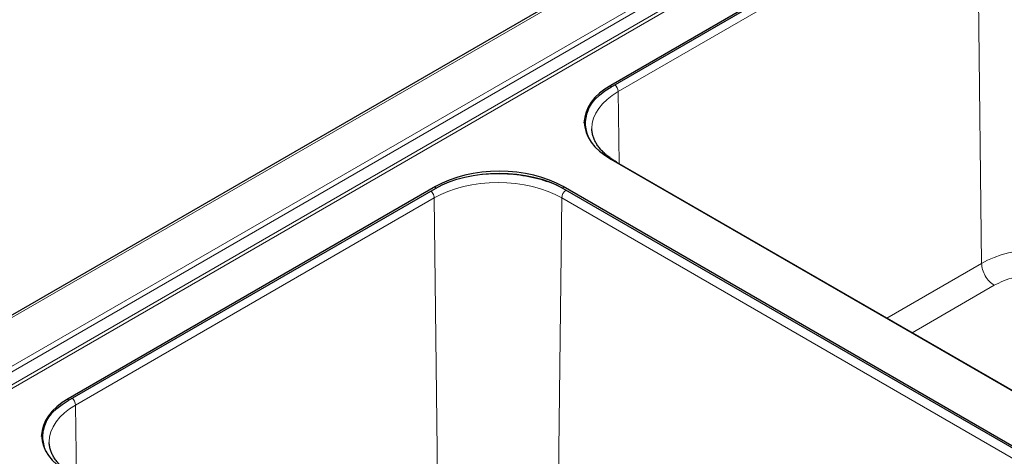
# Model space of a CAD drawing. Units: millimetres. Extents: x 0 to 210, y 0 to 297.
# Drawn here: x 37 to 59, y 130 to 140 of the extents above; entities that cross this region are included whole.
import ezdxf

# ---------------------------------------------------------------- set-up
doc = ezdxf.new("R2010")
doc.units = ezdxf.units.MM

msp = doc.modelspace()

# ---------------------------------------------------------------- linework, layer by layer
at = {"color": 7, "linetype": 'Continuous', "lineweight": 25}
for p, q in [((72.58762, 153.9777), (31.75248, 130.40407)), ((58.32794, 143.17231), (50.17853, 138.46775)), ((50.17853, 138.42693), (58.32794, 143.13148)), ((49.76083, 137.49649), (49.76069, 137.50278)), ((50.17853, 136.83494), (65.51922, 127.97895)), ((65.52029, 127.98438), (50.31666, 136.76125)), ((46.29298, 136.22467), (38.14358, 131.52012)), ((38.14358, 131.47929), (46.29298, 136.18385)), ((64.46209, 127.36869), (49.12141, 136.22467)), ((49.12141, 136.18385), (64.46209, 127.32786)), ((37.72587, 130.54886), (37.72574, 130.55515))]:
    msp.add_line(p, q, dxfattribs=at)
at = {"color": 8, "linetype": 'Continuous', "lineweight": 18}
for p, q in [((72.62741, 153.94995), (31.8627, 130.41698)), ((70.48867, 151.63324), (35.87579, 131.65165)), ((35.95079, 131.57248), (70.56367, 151.55407)), ((70.68867, 151.33756), (36.07579, 131.35597)), ((36.12579, 131.30319), (70.73867, 151.28478)), ((58.30143, 142.92228), (50.34565, 138.3295)), ((58.40184, 134.52127), (58.30143, 142.92228)), ((50.17853, 138.42693), (50.17853, 138.46775)), ((50.34565, 138.3295), (50.36473, 136.7335)), ((46.29298, 136.18385), (46.29298, 136.22467)), ((49.12141, 136.18385), (49.12141, 136.22467)), ((46.26647, 135.97465), (38.31069, 131.38187)), ((46.36688, 127.57364), (46.26647, 135.97465)), ((49.09135, 135.97465), (48.99094, 127.57364)), ((64.29498, 127.19778), (49.09135, 135.97465)), ((56.29934, 133.30752), (58.40184, 134.52127)), ((56.86111, 132.98322), (58.68466, 134.03593)), ((38.14358, 131.47929), (38.14358, 131.52012)), ((38.31069, 131.38187), (38.32978, 129.78587))]:
    msp.add_line(p, q, dxfattribs=at)
at = {"color": 7, "linetype": 'Continuous', "lineweight": 25, "flags": 128}
for points in [[(50.17853, 138.46775), (50.04673, 138.3838), (49.92981, 138.29279), (49.8289, 138.19561), (49.74499, 138.09318), (49.67887, 137.9865), (49.63118, 137.87659), (49.60238, 137.76451), (49.59275, 137.65135), (49.60238, 137.53818), (49.63118, 137.4261), (49.67887, 137.31619), (49.74499, 137.20951), (49.8289, 137.10708), (49.92981, 137.0099), (50.04673, 136.91889), (50.17853, 136.83494)], [(49.59306, 137.63093), (49.60238, 137.72369), (49.63118, 137.83577), (49.67887, 137.94567), (49.74499, 138.05236), (49.8289, 138.15478), (49.92981, 138.25197), (50.04673, 138.34297), (50.17853, 138.42693)], [(49.12141, 136.22467), (48.97598, 136.30076), (48.81834, 136.36826), (48.64999, 136.42651), (48.47256, 136.47495), (48.28777, 136.51312), (48.09738, 136.54066), (47.90323, 136.55728), (47.7072, 136.56284), (47.51116, 136.55728), (47.31701, 136.54066), (47.12663, 136.51312), (46.94183, 136.47495), (46.7644, 136.42651), (46.59606, 136.36826), (46.43841, 136.30076), (46.29298, 136.22467)], [(46.29298, 136.18385), (46.43841, 136.25994), (46.59606, 136.32743), (46.7644, 136.38568), (46.94183, 136.43413), (47.12663, 136.4723), (47.31701, 136.49983), (47.51116, 136.51645), (47.7072, 136.52201), (47.90323, 136.51645), (48.09738, 136.49983), (48.28777, 136.4723), (48.47256, 136.43413), (48.64999, 136.38568), (48.81834, 136.32743), (48.97598, 136.25994), (49.12141, 136.18385)], [(38.14358, 131.52012), (38.01177, 131.43617), (37.89485, 131.34516), (37.79395, 131.24798), (37.71003, 131.14555), (37.64391, 131.03887), (37.59622, 130.92896), (37.56742, 130.81688), (37.55779, 130.70371), (37.56742, 130.59054), (37.59622, 130.47847), (37.64391, 130.36856), (37.71003, 130.26188), (37.79395, 130.15945), (37.89485, 130.06226), (38.01177, 129.97126), (38.14358, 129.8873)], [(37.5581, 130.6833), (37.56742, 130.77605), (37.59622, 130.88813), (37.64391, 130.99804), (37.71003, 131.10472), (37.79395, 131.20715), (37.89485, 131.30433), (38.01177, 131.39534), (38.14358, 131.47929)]]:
    msp.add_lwpolyline(points, dxfattribs=at)
at = {"color": 8, "linetype": 'Continuous', "lineweight": 18, "flags": 128}
for points in [[(49.76069, 137.50278), (49.7606, 137.51412), (49.77021, 137.62714), (49.79898, 137.73908), (49.84661, 137.84885), (49.91265, 137.9554), (49.99646, 138.0577), (50.09723, 138.15476), (50.214, 138.24565), (50.34565, 138.3295)], [(46.26647, 135.97465), (46.41172, 136.05064), (46.56917, 136.11805), (46.7373, 136.17623), (46.91451, 136.22461), (47.09907, 136.26273), (47.28922, 136.29023), (47.48312, 136.30683), (47.67891, 136.31239), (47.8747, 136.30683), (48.0686, 136.29023), (48.25875, 136.26273), (48.44332, 136.22461), (48.62052, 136.17623), (48.78866, 136.11805), (48.9461, 136.05064), (49.09135, 135.97465)], [(61.0259, 134.52127), (60.89098, 134.59186), (60.74472, 134.65448), (60.58854, 134.70852), (60.42393, 134.75346), (60.25249, 134.78888), (60.07586, 134.81442), (59.89574, 134.82984), (59.71387, 134.835), (59.532, 134.82984), (59.35188, 134.81442), (59.17525, 134.78888), (59.0038, 134.75346), (58.8392, 134.70852), (58.68302, 134.65448), (58.53676, 134.59186), (58.40184, 134.52127)], [(37.72574, 130.55515), (37.72564, 130.56648), (37.73526, 130.67951), (37.76402, 130.79145), (37.81165, 130.90122), (37.87769, 131.00777), (37.9615, 131.11007), (38.06228, 131.20713), (38.17905, 131.29802), (38.31069, 131.38187)]]:
    msp.add_lwpolyline(points, dxfattribs=at)
at = {"color": 8, "linetype": 'Continuous', "lineweight": 18}
for centre, radius, start, end in [((50.12815, 138.31735), 0.21784, 3.197833, 48.659542), ((49.30663, 135.96298), 0.21559, 122.643226, 176.896844), ((38.09319, 131.36972), 0.21784, 3.197833, 48.659542)]:
    msp.add_arc(centre, radius, start, end, dxfattribs=at)
for points, knots in [([(49.74582, 137.21852), (49.72702, 137.24847), (49.6764, 137.32908), (49.63356, 137.46657), (49.6145, 137.62676), (49.63221, 137.78747), (49.68881, 137.94561), (49.74844, 138.05987), (49.79894, 138.11753), (49.80698, 138.12672)], [0, 0, 0, 0, 0.10244315, 0.27578039, 0.44725548, 0.61871681, 0.7920538, 0.966892, 1, 1, 1, 1]), ([(50.30073, 136.76439), (50.30669, 136.76485), (50.31286, 136.76533), (50.31642, 136.76125), (50.31655, 136.76111)], [0, 0, 0, 0, 0.96518074, 1, 1, 1, 1]), ([(49.19033, 136.14452), (49.12261, 136.18079), (48.98641, 136.25375), (48.75201, 136.34301), (48.49934, 136.41537), (48.23195, 136.4676), (47.95687, 136.49901), (47.67896, 136.5093), (47.40069, 136.49927), (47.12672, 136.46654), (46.92881, 136.43213), (46.82892, 136.40298), (46.81301, 136.39834)], [0, 0, 0, 0, 0.1077068, 0.2165876, 0.32639994, 0.43622135, 0.54509968, 0.65279963, 0.76050863, 0.86938696, 0.97919916, 1, 1, 1, 1]), ([(46.19145, 136.12523), (46.19605, 136.12177), (46.21336, 136.10877), (46.23846, 136.07201), (46.26159, 136.02205), (46.26485, 135.99045), (46.26647, 135.97465)], [0, 0, 0, 0, 0.10772556, 0.40515119, 0.70257551, 1, 1, 1, 1]), ([(58.68466, 134.03593), (58.64792, 134.06196), (58.57445, 134.11401), (58.48149, 134.24194), (58.4159, 134.38611), (58.40653, 134.47622), (58.40184, 134.52127)], [0, 0, 0, 0, 0.25000066, 0.49999975, 0.7499995, 1, 1, 1, 1]), ([(60.74308, 134.03593), (60.69977, 134.05923), (60.61179, 134.10656), (60.45971, 134.16582), (60.30581, 134.21148), (60.15504, 134.24402), (60.01161, 134.26575), (59.86404, 134.27907), (59.664, 134.28502), (59.46443, 134.27307), (59.27265, 134.24405), (59.09285, 134.205), (58.88689, 134.14093), (58.75075, 134.07025), (58.68466, 134.03593)], [0, 0, 0, 0, 0.07766138, 0.15773123, 0.24004152, 0.30439906, 0.36874537, 0.43447233, 0.50018764, 0.63145408, 0.69581175, 0.76015793, 0.88356614, 1, 1, 1, 1]), ([(37.71086, 130.27089), (37.69206, 130.30083), (37.64144, 130.38145), (37.5986, 130.51894), (37.57955, 130.67912), (37.59726, 130.83983), (37.65385, 130.99798), (37.71349, 131.11223), (37.76398, 131.1699), (37.77202, 131.17908)], [0, 0, 0, 0, 0.10244293, 0.27578041, 0.44725518, 0.61871683, 0.79205381, 0.96689157, 1, 1, 1, 1])]:
    msp.add_open_spline(points, degree=3, knots=knots, dxfattribs=at)
at = {"color": 7, "linetype": 'Continuous', "lineweight": 25}
for points, knots in [([(50.31764, 136.76175), (50.30377, 136.76949), (50.25434, 136.79706), (50.17821, 136.84872), (50.0898, 136.91615), (50.01145, 136.98706), (49.94289, 137.06069), (49.88458, 137.13684), (49.83678, 137.21536), (49.7995, 137.29637), (49.77433, 137.38032), (49.76158, 137.44758), (49.76228, 137.48701), (49.76247, 137.49736)], [0, 0, 0, 0, 0.03806716, 0.13565666, 0.23361122, 0.33202946, 0.43114164, 0.53135232, 0.63328045, 0.73781233, 0.84612605, 0.95960547, 1, 1, 1, 1]), ([(38.28268, 129.81412), (38.26881, 129.82186), (38.21939, 129.84943), (38.14325, 129.90108), (38.05484, 129.96852), (37.97649, 130.03943), (37.90793, 130.11306), (37.84962, 130.18921), (37.80183, 130.26772), (37.76454, 130.34873), (37.73937, 130.43268), (37.72662, 130.49995), (37.72733, 130.53938), (37.72751, 130.54973)], [0, 0, 0, 0, 0.038067152, 0.135656644, 0.233611195, 0.332029427, 0.431141446, 0.531352307, 0.633280646, 0.737812018, 0.84612573, 0.959605139, 1, 1, 1, 1])]:
    msp.add_open_spline(points, degree=3, knots=knots, dxfattribs=at)

doc.saveas('drawing.dxf')
